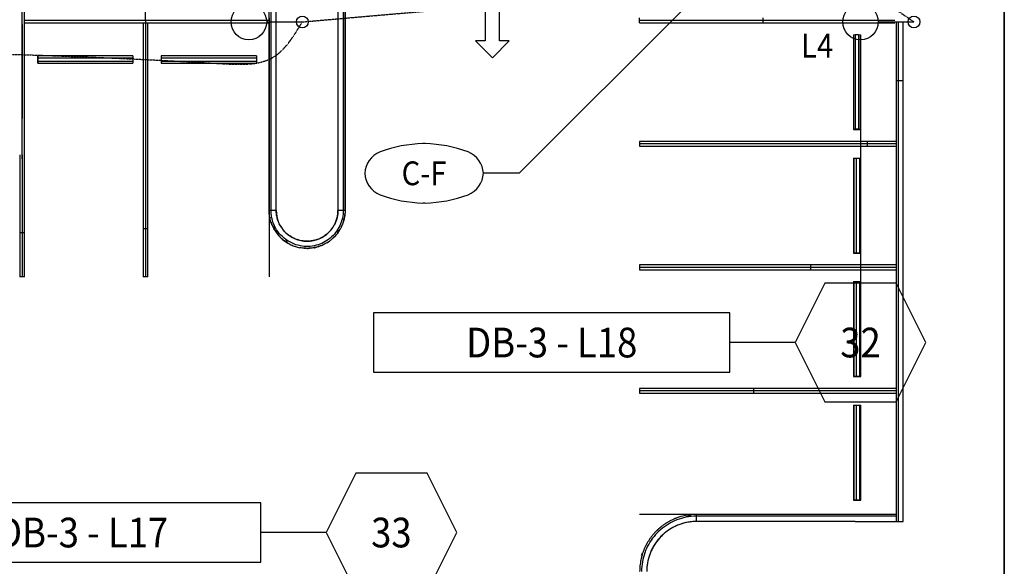
# Model space of a CAD drawing. Extents: x -38124 to 324413, y -53043 to 179549.
# Drawn here: x 172301 to 193027, y 40414 to 51922 of the extents above; entities that cross this region are included whole.
import ezdxf
from ezdxf.enums import TextEntityAlignment as Align

# ---------------------------------------------------------------- set-up
doc = ezdxf.new("R2010")
doc.units = 0
doc.linetypes.add('EDG-DASH-6', pattern=[9, 6, -3])
doc.linetypes.add('X-2499-S$0$EDG-1DOT-2', pattern=[5, 2, -1.4, 0.2, -1.4])
for name, color, linetype in [('LIT-CIRC', 6, 'CONTINUOUS'), ('LIT-FITT', 6, 'CONTINUOUS'), ('NOT-25TXT', 4, 'CONTINUOUS'), ('POW-COND', 5, 'EDG-DASH-6'), ('SYM-035', 2, 'CONTINUOUS'), ('SYM-050', 6, 'CONTINUOUS'), ('SYM-ATT', 2, 'CONTINUOUS'), ('SYM-TEXT', 7, 'CONTINUOUS'), ('X-2499-S$0$C-PROP-LINE', 133, 'X-2499-S$0$EDG-1DOT-2'), ('X-2499-S$0$C-PROP-LINE-1', 133, 'X-2499-S$0$EDG-1DOT-2'), ('X-2499-S$0$X-ARC-GEN', 8, 'CONTINUOUS'), ('X-XREF', 7, 'CONTINUOUS')]:
    doc.layers.add(name, color=color, linetype=linetype)
doc.styles.add('EDG', font='edg.shx', dxfattribs={"width": 0.9})

# ---------------------------------------------------------------- blocks, each defined once
blk = doc.blocks.new('X-2499-S')
at = {"layer": 'X-2499-S$0$C-PROP-LINE'}
blk.add_line((193027, 0), (193027, 63971), dxfattribs=at)
blk.add_line((193027, 0), (193027, 63971), dxfattribs=at)
at = {"layer": 'X-2499-S$0$C-PROP-LINE-1'}
blk.add_line((193027, 0), (193027, 63971), dxfattribs=at)
at = {"layer": 'X-2499-S$0$X-ARC-GEN'}
for p, q in [((193027, 27836), (193027, 63971)), ((193027, 27836), (193027, 63971)), ((193027, 27836), (193027, 63971)), ((193027, 61991), (193027, 30889)), ((172351, 48995), (172351, 57308)), ((172351, 48995), (172351, 57308)), ((174951, 51908), (174951, 57308)), ((174951, 51908), (174951, 57308)), ((177551, 51908), (177551, 57308)), ((172401, 48995), (172401, 56080)), ((177591, 47908), (177591, 55908)), ((177701, 47908), (177701, 55908)), ((179001, 55908), (179001, 47908)), ((179111, 55908), (179111, 47908)), ((179151, 47908), (179151, 55908)), ((179151, 55908), (179151, 47908)), ((182099, 52696), (182099, 51476)), ((182404, 51476), (182404, 52696)), ((172351, 51822), (172351, 49844)), ((172351, 51822), (172351, 49844)), ((174951, 51908), (172401, 51908)), ((174951, 51908), (172401, 51908)), ((172401, 51858), (174951, 51858)), ((172401, 49844), (172401, 51858)), ((174901, 51858), (174901, 47822)), ((174951, 51908), (174951, 46508)), ((177551, 51908), (174951, 51908)), ((174951, 51908), (174951, 46508)), ((177551, 51908), (174951, 51908)), ((174951, 51858), (175001, 51858)), ((175001, 51858), (177551, 51858)), ((175001, 47822), (175001, 51858)), ((177551, 51958), (177551, 51858)), ((177551, 51908), (177551, 46508)), ((177551, 47908), (177551, 51858)), ((177551, 47908), (177551, 51858)), ((185351, 51858), (185351, 51958)), ((190726, 51908), (185351, 51908)), ((190726, 51908), (185351, 51908)), ((185351, 51858), (187947, 51858)), ((187947, 51958), (187947, 51858)), ((190751, 51880), (190751, 49308)), ((190751, 51858), (190751, 49358)), ((190751, 51858), (190751, 50633)), ((190791, 51880), (190791, 50634)), ((190901, 41358), (190901, 51880)), ((189850, 51606), (189889, 51609)), ((189889, 51609), (189959, 51609)), ((189889, 51609), (189889, 51534)), ((189959, 51609), (190000, 51606)), ((189959, 51609), (189959, 51546)), ((182099, 51476), (181896, 51476)), ((181896, 51476), (182251, 51121)), ((182251, 51121), (182607, 51476)), ((182607, 51476), (182404, 51476)), ((189850, 51606), (189850, 51120)), ((189889, 51534), (189889, 49617)), ((189959, 51546), (189959, 49617)), ((190000, 51606), (190001, 51600)), ((190000, 51146), (190000, 51606)), ((190001, 51600), (190001, 50493)), ((172684, 51158), (172682, 51158)), ((172682, 51158), (172682, 51008)), ((172682, 51008), (172684, 51008)), ((172686, 51118), (172684, 51158)), ((174683, 51158), (172684, 51158)), ((172684, 51008), (172686, 51048)), ((172684, 51008), (174683, 51008)), ((172686, 51048), (172686, 51118)), ((172686, 51118), (174685, 51118)), ((172686, 51048), (174685, 51048)), ((174683, 51158), (174685, 51118)), ((174685, 51048), (174683, 51008)), ((174685, 51118), (174685, 51048)), ((175284, 51158), (175282, 51158)), ((175282, 51158), (175282, 51008)), ((175282, 51008), (175284, 51008)), ((175286, 51118), (175284, 51158)), ((177283, 51158), (175284, 51158)), ((175284, 51008), (175286, 51048)), ((175284, 51008), (177283, 51008)), ((175286, 51048), (175286, 51118)), ((175286, 51118), (177285, 51118)), ((175286, 51048), (177285, 51048)), ((177283, 51158), (177285, 51118)), ((177285, 51048), (177283, 51008)), ((177285, 51118), (177285, 51048)), ((189850, 51120), (189850, 49614)), ((190000, 49614), (190000, 51146)), ((190791, 50634), (190751, 50633)), ((190751, 50633), (190751, 49358)), ((190901, 50634), (190791, 50634)), ((190791, 50634), (190791, 41358)), ((190001, 50493), (190001, 49608)), ((189889, 49617), (189850, 49614)), ((189850, 49614), (189851, 49608)), ((189851, 49608), (190001, 49608)), ((189959, 49617), (189889, 49617)), ((190000, 49614), (189959, 49617)), ((190001, 49608), (190000, 49614)), ((185351, 49358), (185351, 49258)), ((190751, 49358), (190141, 49358)), ((190141, 49358), (190141, 49258)), ((190751, 49358), (190751, 49258)), ((190751, 49308), (185351, 49308)), ((190751, 49308), (185351, 49308)), ((190141, 49258), (190751, 49258)), ((190751, 49308), (190751, 46708)), ((190751, 49258), (190751, 46758)), ((190751, 49258), (190751, 46758)), ((172301, 49074), (172301, 47737)), ((172351, 49074), (172351, 46508)), ((172351, 49074), (172351, 46508)), ((172401, 47737), (172401, 49074)), ((189853, 49008), (189862, 49009)), ((189853, 49008), (189853, 47009)), ((189862, 49009), (189907, 49010)), ((189862, 49009), (189862, 47010)), ((189907, 49010), (189976, 49010)), ((189907, 49010), (189907, 47010)), ((189976, 49010), (190010, 49009)), ((189976, 49010), (189976, 47010)), ((190010, 47009), (190010, 49009)), ((177591, 47908), (177551, 47908)), ((177571, 47908), (177551, 47908)), ((177591, 47908), (177571, 47908)), ((177574, 47898), (177573, 47908)), ((177701, 47908), (177591, 47908)), ((177701, 47908), (177591, 47908)), ((179111, 47908), (179001, 47908)), ((179111, 47908), (179001, 47908)), ((179131, 47908), (179111, 47908)), ((179151, 47908), (179111, 47908)), ((179151, 47908), (179131, 47908)), ((174901, 47527), (175001, 47527)), ((174901, 47527), (174901, 46508)), ((175001, 46508), (175001, 47527)), ((177600, 47611), (177606, 47604)), ((177600, 47611), (177602, 47607)), ((177600, 47611), (177602, 47606)), ((177606, 47604), (177612, 47597)), ((177612, 47597), (177618, 47590)), ((177618, 47590), (177625, 47583)), ((177625, 47583), (177631, 47577)), ((177631, 47577), (177638, 47571)), ((177638, 47571), (177644, 47564)), ((177644, 47564), (177651, 47558)), ((177651, 47558), (177658, 47552)), ((177655, 47499), (177656, 47508)), ((177656, 47508), (177658, 47518)), ((177658, 47552), (177664, 47546)), ((177658, 47518), (177660, 47527)), ((177660, 47527), (177662, 47536)), ((177662, 47536), (177665, 47546)), ((172301, 47441), (172401, 47441)), ((172301, 47441), (172301, 46508)), ((172401, 46508), (172401, 47441)), ((177836, 47285), (177844, 47283)), ((177836, 47285), (177839, 47284)), ((177836, 47285), (177840, 47282)), ((177844, 47283), (177853, 47280)), ((177853, 47280), (177861, 47277)), ((177861, 47277), (177870, 47275)), ((177870, 47275), (177878, 47273)), ((177878, 47273), (177887, 47270)), ((177887, 47270), (177896, 47268)), ((177896, 47268), (177904, 47266)), ((177904, 47266), (177913, 47264)), ((177913, 47264), (177921, 47262)), ((177924, 47254), (177921, 47262)), ((178979, 47455), (178977, 47451)), ((177927, 47246), (177924, 47254)), ((177929, 47239), (177927, 47246)), ((177932, 47231), (177929, 47239)), ((177935, 47223), (177932, 47231)), ((177938, 47215), (177935, 47223)), ((178687, 47186), (178684, 47183)), ((189862, 47010), (189853, 47009)), ((189853, 47009), (190002, 47008)), ((189907, 47010), (189862, 47010)), ((189976, 47010), (189907, 47010)), ((190010, 47009), (189976, 47010)), ((190002, 47008), (190010, 47009)), ((185351, 46758), (185351, 46658)), ((190751, 46708), (185351, 46708)), ((190751, 46708), (185351, 46708)), ((190751, 46758), (188945, 46758)), ((188945, 46758), (188945, 46658)), ((188945, 46658), (190751, 46658)), ((190751, 46758), (190751, 46658)), ((190751, 46708), (190751, 44108)), ((190751, 46658), (190751, 44158)), ((190751, 46658), (190751, 44158)), ((172401, 46508), (172301, 46508)), ((175001, 46508), (174901, 46508)), ((189853, 46408), (189862, 46409)), ((189853, 46408), (189853, 44409)), ((189862, 46409), (189907, 46410)), ((189862, 46409), (189862, 44410)), ((189907, 46410), (189976, 46410)), ((189907, 46410), (189907, 44410)), ((189976, 46410), (190010, 46409)), ((189976, 46410), (189976, 44410)), ((190010, 44409), (190010, 46409)), ((189862, 44410), (189853, 44409)), ((189853, 44409), (190002, 44408)), ((189907, 44410), (189862, 44410)), ((189976, 44410), (189907, 44410)), ((190010, 44409), (189976, 44410)), ((190002, 44408), (190010, 44409)), ((185351, 44158), (185351, 44058)), ((190751, 44158), (187748, 44158)), ((187748, 44158), (187748, 44058)), ((190751, 44158), (190751, 44058)), ((190751, 44108), (185351, 44108)), ((190751, 44108), (185351, 44108)), ((187748, 44058), (190751, 44058)), ((190751, 44108), (190751, 41508)), ((190751, 44058), (190751, 41508)), ((190751, 44058), (190751, 41508)), ((189853, 43808), (189862, 43809)), ((189853, 43808), (189853, 41809)), ((189862, 43809), (189907, 43810)), ((189862, 43809), (189862, 41810)), ((189907, 43810), (189976, 43810)), ((189907, 43810), (189907, 41810)), ((189976, 43810), (190010, 43809)), ((189976, 43810), (189976, 41810)), ((190010, 41809), (190010, 43809)), ((189862, 41810), (189853, 41809)), ((189853, 41809), (190002, 41808)), ((189907, 41810), (189862, 41810)), ((189976, 41810), (189907, 41810)), ((190010, 41809), (189976, 41810)), ((190002, 41808), (190010, 41809)), ((190751, 41508), (185351, 41508)), ((186323, 41454), (186335, 41460)), ((186323, 41454), (186327, 41456)), ((186323, 41454), (186328, 41455)), ((186335, 41460), (186346, 41466)), ((186346, 41466), (186358, 41471)), ((186358, 41471), (186369, 41477)), ((186369, 41477), (186381, 41482)), ((186381, 41482), (186393, 41488)), ((186393, 41488), (186405, 41493)), ((186405, 41493), (186417, 41498)), ((186428, 41485), (186417, 41498)), ((186438, 41471), (186428, 41485)), ((190751, 41508), (186551, 41508)), ((186551, 41468), (186551, 41508)), ((190751, 41508), (186551, 41508)), ((186551, 41358), (186551, 41468)), ((190751, 41468), (186551, 41468)), ((190751, 41508), (190751, 41468)), ((190751, 41468), (190751, 41358)), ((189889, 41358), (186551, 41358)), ((189889, 41358), (190901, 41358)), ((185766, 41204), (185769, 41206)), ((185392, 40650), (185399, 40663)), ((185399, 40663), (185405, 40676)), ((185405, 40676), (185412, 40688)), ((185411, 40689), (185408, 40699))]:
    blk.add_line(p, q, dxfattribs=at)
for centre, radius, start, end in [((178351, 47908), 650, 180, 0), ((178351, 47908), 800, 344.9927, 346.7669), ((178351, 47908), 800, 351.6622, 353.5425), ((178351, 47908), 800, 201.6, 230.4), ((178351, 47908), 800, 201.6, 205.1101), ((178351, 47908), 800, 201.6, 230.4), ((178351, 47908), 800, 205.2, 226.8), ((178351, 47908), 800, 330.1289, 332.0673), ((178351, 47908), 800, 337.6959, 338.4), ((178351, 47908), 800, 338.0569, 338.4), ((178351, 47908), 800, 226.8899, 230.4), ((178351, 47908), 800, 230.4, 244.8), ((178351, 47908), 800, 230.4, 244.8), ((178351, 47908), 800, 230.4, 244.8), ((178351, 47908), 800, 308.6216, 310.5784), ((178351, 47908), 800, 315.7889, 317.1142), ((178351, 47908), 800, 316.1715, 317.1142), ((178351, 47908), 800, 323.536, 325.1376), ((178351, 47908), 800, 244.8, 259.2), ((178351, 47908), 800, 244.8, 259.2), ((178351, 47908), 800, 244.8, 259.2), ((178351, 47908), 800, 265.6575, 267.5378), ((178351, 47908), 800, 272.4331, 274.2073), ((178351, 47908), 800, 280.8, 281.5041), ((178351, 47908), 800, 280.8, 281.1431), ((178351, 47908), 800, 287.1327, 289.0711), ((178351, 47908), 800, 294.0624, 295.664), ((178351, 47908), 800, 302.0858, 303.4111), ((178351, 47908), 800, 302.1275, 303.0286), ((186551, 40308), 1200, 106.3537, 107.9171), ((186551, 40308), 1200, 128.6244, 130.3131), ((186551, 40308), 1200, 123.4818, 124.6878), ((186551, 40308), 1200, 117.1872, 118.3932), ((186551, 40308), 1200, 117.7618, 118.3219), ((186551, 40308), 1050, 114.1457, 119.8565), ((186551, 40308), 1200, 111.5619, 113.2506), ((186551, 40308), 1200, 112.2048, 112.6358), ((186551, 40308), 1050, 108.3273, 113.9481), ((186551, 40308), 1050, 102.4151, 107.8508), ((186551, 40308), 1050, 96.2393, 101.7642), ((186551, 40308), 1050, 90, 95.8828), ((186551, 40308), 1200, 133.9579, 135.5213), ((186551, 40308), 1200, 134.5987, 135.3456), ((186551, 40308), 1050, 132.2363, 137.5523), ((186551, 40308), 1200, 128.9671, 129.5427), ((186551, 40308), 1050, 126.1492, 131.5848), ((186551, 40308), 1050, 120.0511, 125.6722), ((186551, 40308), 1200, 150.9369, 152.6256), ((186551, 40308), 1200, 151.5722, 152.2829), ((186551, 40308), 1200, 145.7287, 147.2921), ((186551, 40308), 1200, 145.9045, 146.6512), ((186551, 40308), 1050, 144.3789, 149.5964), ((186551, 40308), 1050, 138.3141, 143.5602), ((186551, 40308), 1200, 162.8568, 164.0628), ((186551, 40308), 1200, 162.9281, 163.4882), ((186551, 40308), 1200, 156.5622, 157.7682), ((186551, 40308), 1050, 162.437, 167.8064), ((186551, 40308), 1050, 156.4483, 161.7237), ((186551, 40308), 1050, 150.4241, 155.651), ((186551, 40308), 1200, 173.3329, 174.8963), ((186551, 40308), 1200, 167.9994, 169.6881), ((186551, 40308), 1200, 168.6141, 169.0453), ((186551, 40308), 1050, 168.3795, 173.8981)]:
    blk.add_arc(centre, radius, start, end, dxfattribs=at)
for points in [[(187947, 51858), (188137, 51858), (188327, 51858), (190726, 51858)], [(190141, 49358), (188545, 49358), (186948, 49358), (185351, 49358)], [(185351, 49258), (186948, 49258), (188545, 49258), (190141, 49258)], [(177553, 47858), (177552, 47875), (177551, 47892), (177551, 47908)], [(177645, 47628), (177627, 47673), (177600, 47765), (177591, 47860), (177591, 47908)], [(177707, 47822), (177703, 47850), (177701, 47879), (177701, 47908)], [(179111, 47908), (179111, 47852), (179099, 47741), (179044, 47582), (178957, 47439), (178839, 47318), (178699, 47226), (178542, 47166), (178375, 47142), (178263, 47151), (178209, 47162)], [(172301, 47737), (172301, 47638), (172301, 47540), (172301, 47441)], [(172401, 47441), (172401, 47540), (172401, 47638), (172401, 47737)], [(174901, 47822), (174901, 47724), (174901, 47625), (174901, 47527)], [(175001, 47527), (175001, 47625), (175001, 47724), (175001, 47822)], [(177552, 47863), (177552, 47862), (177553, 47860), (177553, 47858)], [(177553, 47858), (177553, 47856), (177553, 47854), (177553, 47852)], [(177557, 47808), (177555, 47825), (177554, 47841), (177553, 47858)], [(177565, 47759), (177562, 47775), (177560, 47791), (177557, 47808)], [(177564, 47764), (177565, 47762), (177565, 47760), (177565, 47759)], [(177565, 47758), (177566, 47756), (177566, 47755), (177566, 47753)], [(177576, 47709), (177572, 47725), (177568, 47742), (177565, 47758)], [(177590, 47661), (177585, 47677), (177580, 47693), (177576, 47709)], [(177747, 47669), (177739, 47688), (177732, 47708), (177727, 47728)], [(178977, 47731), (178969, 47704), (178959, 47677), (178948, 47651)], [(179126, 47709), (179128, 47717), (179132, 47734), (179135, 47750), (179137, 47758)], [(177589, 47666), (177589, 47665), (177590, 47663), (177590, 47661)], [(177590, 47661), (177591, 47659), (177591, 47657), (177592, 47656)], [(177607, 47614), (177601, 47629), (177595, 47645), (177590, 47661)], [(177607, 47614), (177613, 47598), (177620, 47583), (177627, 47569)], [(177627, 47568), (177634, 47552), (177642, 47537), (177650, 47523)], [(177867, 47323), (177818, 47363), (177730, 47457), (177668, 47569), (177645, 47628)], [(177751, 47658), (177750, 47662), (177748, 47665), (177747, 47669)], [(177789, 47582), (177781, 47596), (177773, 47611), (177766, 47626)], [(177892, 47448), (177881, 47459), (177871, 47470), (177860, 47482)], [(178853, 47496), (178836, 47474), (178816, 47453), (178796, 47434)], [(178998, 47438), (179009, 47453), (179019, 47468), (179029, 47483)], [(179075, 47568), (179082, 47583), (179089, 47598), (179095, 47614)], [(179095, 47614), (179095, 47615), (179096, 47616), (179096, 47617)], [(177804, 47324), (177816, 47313), (177829, 47302), (177841, 47292)], [(177841, 47292), (177867, 47270), (177894, 47251), (177922, 47233)], [(178028, 47221), (177970, 47248), (177916, 47282), (177867, 47323)], [(177937, 47407), (177931, 47412), (177926, 47416), (177921, 47421)], [(177958, 47390), (177951, 47396), (177944, 47402), (177937, 47407)], [(178030, 47343), (178016, 47351), (178002, 47360), (177989, 47369)], [(178074, 47320), (178070, 47322), (178066, 47324), (178063, 47326)], [(178108, 47305), (178097, 47310), (178086, 47315), (178074, 47320)], [(178193, 47278), (178175, 47282), (178158, 47287), (178141, 47293)], [(178229, 47270), (178228, 47270), (178226, 47270), (178224, 47271)], [(178301, 47260), (178277, 47262), (178253, 47265), (178229, 47270)], [(178479, 47271), (178452, 47266), (178425, 47262), (178398, 47260)], [(178723, 47375), (178700, 47359), (178676, 47345), (178652, 47332)], [(178780, 47233), (178794, 47242), (178808, 47251), (178821, 47261)], [(178899, 47325), (178911, 47336), (178923, 47348), (178934, 47361)], [(178934, 47361), (178936, 47362), (178937, 47364), (178939, 47365)], [(177922, 47233), (177951, 47215), (177980, 47199), (178011, 47184)], [(178011, 47184), (178041, 47170), (178072, 47158), (178104, 47147)], [(178209, 47162), (178146, 47174), (178085, 47193), (178028, 47221)], [(178104, 47147), (178136, 47137), (178168, 47129), (178201, 47122)], [(178498, 47122), (178499, 47122), (178500, 47122), (178501, 47122)], [(178501, 47122), (178517, 47125), (178534, 47129), (178550, 47133)], [(178587, 47144), (178575, 47140), (178563, 47137), (178551, 47133)], [(178642, 47163), (178659, 47169), (178675, 47177), (178692, 47184)], [(178775, 47230), (178776, 47231), (178778, 47232), (178780, 47233)], [(188945, 46758), (187747, 46758), (186549, 46758), (185351, 46758)], [(185351, 46658), (186549, 46658), (187747, 46658), (188945, 46658)], [(187748, 44158), (186949, 44158), (186150, 44158), (185351, 44158)], [(185351, 44058), (186150, 44058), (186949, 44058), (187748, 44058)], [(186551, 41468), (186475, 41468), (186399, 41461), (186325, 41446)], [(186325, 41446), (186260, 41433), (186132, 41396), (185952, 41308), (185790, 41191), (185650, 41048), (185537, 40883), (185454, 40701), (185403, 40507), (185391, 40375), (185391, 40308)], [(186346, 41338), (186287, 41326), (186171, 41293), (186009, 41213), (185862, 41107), (185735, 40978), (185633, 40828), (185558, 40664), (185511, 40489), (185501, 40368), (185501, 40308)], [(185895, 41313), (185893, 41312), (185891, 41310), (185889, 41309)], [(185981, 41364), (185978, 41363), (185976, 41361), (185974, 41360)], [(186551, 41358), (186482, 41358), (186414, 41351), (186346, 41338)], [(185407, 40669), (185406, 40667), (185405, 40664), (185404, 40662)], [(185440, 40762), (185439, 40760), (185438, 40758), (185438, 40755)]]:
    blk.add_open_spline(points, degree=3, dxfattribs=at)
for points, knots in [([(179001, 47908), (179001, 47861), (178995, 47802), (178980, 47745), (178977, 47734)], [-4.6168045, -4.6168045, -4.6168045, -4.6168045, -4.0397039, -3.9065269, -3.9065269, -3.9065269, -3.9065269]), ([(179151, 47908), (179151, 47891), (179150, 47861), (179148, 47831), (179146, 47818)], [-4.6168045, -4.6168045, -4.6168045, -4.6168045, -4.4519226, -4.3209419, -4.3209419, -4.3209419, -4.3209419]), ([(177724, 47736), (177720, 47753), (177714, 47779), (177709, 47806), (177708, 47816)], [-0.7017207, -0.7017207, -0.7017207, -0.7017207, -0.4946576, -0.3741004, -0.3741004, -0.3741004, -0.3741004]), ([(179124, 47701), (179120, 47688), (179112, 47660), (179102, 47633), (179097, 47619)], [-3.9295333, -3.9295333, -3.9295333, -3.9295333, -3.7923785, -3.6448456, -3.6448456, -3.6448456, -3.6448456]), ([(179130, 47725), (179129, 47720), (179127, 47712), (179125, 47704), (179124, 47701)], [-4.01062575, -4.01062575, -4.01062575, -4.01062575, -3.95726454, -3.9295333, -3.9295333, -3.9295333, -3.9295333]), ([(179143, 47792), (179141, 47781), (179137, 47758), (179132, 47736), (179130, 47725)], [-4.2350084, -4.2350084, -4.2350084, -4.2350084, -4.1221506, -4.0106258, -4.0106258, -4.0106258, -4.0106258]), ([(179146, 47818), (179146, 47815), (179145, 47807), (179144, 47798), (179143, 47793)], [-4.32094193, -4.32094193, -4.32094193, -4.32094193, -4.2870366, -4.23923661, -4.23923661, -4.23923661, -4.23923661]), ([(177650, 47523), (177666, 47493), (177711, 47423), (177767, 47359), (177803, 47325)], [0.3298059, 0.3298059, 0.3298059, 0.3298059, 0.6595435, 1.1541788, 1.1541788, 1.1541788, 1.1541788]), ([(177837, 47511), (177833, 47516), (177823, 47529), (177814, 47542), (177808, 47550)], [-0.7363447, -0.7363447, -0.7363447, -0.7363447, -0.6595435, -0.5402261, -0.5402261, -0.5402261, -0.5402261]), ([(178905, 47568), (178893, 47548), (178877, 47525), (178860, 47504), (178858, 47501)], [-3.1721311, -3.1721311, -3.1721311, -3.1721311, -2.8855028, -2.8411105, -2.8411105, -2.8411105, -2.8411105]), ([(178946, 47647), (178944, 47642), (178933, 47617), (178920, 47592), (178908, 47573)], [-3.5330875, -3.5330875, -3.5330875, -3.5330875, -3.4626034, -3.1962493, -3.1962493, -3.1962493, -3.1962493]), ([(179045, 47510), (179039, 47500), (179027, 47480), (179014, 47460), (179008, 47451)], [-3.2487589, -3.2487589, -3.2487589, -3.2487589, -3.1328343, -3.0199826, -3.0199826, -3.0199826, -3.0199826]), ([(179058, 47533), (179056, 47530), (179052, 47522), (179047, 47514), (179045, 47510)], [-3.33733923, -3.33733923, -3.33733923, -3.33733923, -3.29772036, -3.24875895, -3.24875895, -3.24875895, -3.24875895]), ([(179091, 47605), (179086, 47592), (179076, 47568), (179064, 47545), (179058, 47533)], [-3.5952674, -3.5952674, -3.5952674, -3.5952674, -3.4626064, -3.3373392, -3.3373392, -3.3373392, -3.3373392]), ([(179097, 47619), (179096, 47617), (179094, 47612), (179093, 47608), (179091, 47605)], [-3.64484565, -3.64484565, -3.64484565, -3.64484565, -3.62749246, -3.59526744, -3.59526744, -3.59526744, -3.59526744]), ([(178390, 47259), (178384, 47259), (178357, 47258), (178330, 47258), (178310, 47259)], [-0.6535336, -0.6535336, -0.6535336, -0.6535336, -0.5771006, -0.3275922, -0.3275922, -0.3275922, -0.3275922]), ([(178564, 47294), (178547, 47288), (178521, 47280), (178495, 47274), (178486, 47272)], [-1.372179, -1.372179, -1.372179, -1.372179, -1.1542011, -1.0425309, -1.0425309, -1.0425309, -1.0425309]), ([(178646, 47329), (178646, 47329), (178622, 47317), (178597, 47306), (178571, 47296)], [-1.7320541, -1.7320541, -1.7320541, -1.7320541, -1.7313017, -1.400162, -1.400162, -1.400162, -1.400162]), ([(178792, 47431), (178783, 47423), (178763, 47404), (178740, 47387), (178727, 47378)], [-2.4517096, -2.4517096, -2.4517096, -2.4517096, -2.3084022, -2.1150822, -2.1150822, -2.1150822, -2.1150822]), ([(178850, 47283), (178841, 47276), (178826, 47264), (178810, 47253), (178804, 47249)], [-2.2636906, -2.2636906, -2.2636906, -2.2636906, -2.143518, -2.0751424, -2.0751424, -2.0751424, -2.0751424]), ([(178871, 47301), (178868, 47298), (178861, 47292), (178854, 47286), (178850, 47283)], [-2.35311333, -2.35311333, -2.35311333, -2.35311333, -2.30840406, -2.26369062, -2.26369062, -2.26369062, -2.26369062]), ([(178925, 47350), (178916, 47342), (178899, 47325), (178881, 47308), (178871, 47301)], [-2.5919126, -2.5919126, -2.5919126, -2.5919126, -2.4732901, -2.3531133, -2.3531133, -2.3531133, -2.3531133]), ([(178942, 47368), (178939, 47366), (178934, 47360), (178928, 47354), (178925, 47350)], [-2.67288681, -2.67288681, -2.67288681, -2.67288681, -2.63817616, -2.59191263, -2.59191263, -2.59191263, -2.59191263]), ([(178995, 47433), (178986, 47421), (178969, 47399), (178950, 47378), (178942, 47368)], [-2.9467684, -2.9467684, -2.9467684, -2.9467684, -2.8030622, -2.6728868, -2.6728868, -2.6728868, -2.6728868]), ([(179008, 47451), (179005, 47447), (179000, 47440), (178996, 47434), (178995, 47433)], [-3.01998261, -3.01998261, -3.01998261, -3.01998261, -2.96794826, -2.94676839, -2.94676839, -2.94676839, -2.94676839]), ([(178291, 47110), (178277, 47111), (178247, 47115), (178218, 47119), (178201, 47122)], [-0.295862, -0.295862, -0.295862, -0.295862, -0.1648859, 0, 0, 0, 0]), ([(178326, 47109), (178317, 47109), (178306, 47109), (178294, 47110), (178291, 47110)], [-0.4108978, -0.4108978, -0.4108978, -0.4108978, -0.3297718, -0.295862, -0.295862, -0.295862, -0.295862]), ([(178385, 47109), (178374, 47108), (178354, 47108), (178334, 47108), (178326, 47109)], [-0.606178, -0.606178, -0.606178, -0.606178, -0.4946578, -0.4108978, -0.4108978, -0.4108978, -0.4108978]), ([(178351, 47108), (178360, 47108), (178376, 47108), (178393, 47109), (178401, 47110)], [0.4946576, 0.4946576, 0.4946576, 0.4946576, 0.5771006, 0.6595421, 0.6595421, 0.6595421, 0.6595421]), ([(178410, 47110), (178407, 47110), (178399, 47110), (178391, 47109), (178385, 47109)], [-0.68727072, -0.68727072, -0.68727072, -0.68727072, -0.65954377, -0.60617802, -0.60617802, -0.60617802, -0.60617802]), ([(178496, 47121), (178481, 47119), (178452, 47114), (178424, 47111), (178410, 47110)], [-0.9719588, -0.9719588, -0.9719588, -0.9719588, -0.8244298, -0.6872707, -0.6872707, -0.6872707, -0.6872707]), ([(178511, 47124), (178507, 47124), (178503, 47123), (178498, 47122), (178496, 47121)], [-1.02153546, -1.02153546, -1.02153546, -1.02153546, -0.98931577, -0.97195884, -0.97195884, -0.97195884, -0.97195884]), ([(178551, 47133), (178550, 47133), (178537, 47130), (178524, 47127), (178511, 47124)], [-1.1559438, -1.1559438, -1.1559438, -1.1559438, -1.1542018, -1.0215355, -1.0215355, -1.0215355, -1.0215355]), ([(178612, 47152), (178608, 47150), (178599, 47148), (178591, 47145), (178587, 47144)], [-1.36804497, -1.36804497, -1.36804497, -1.36804497, -1.31908781, -1.27946476, -1.27946476, -1.27946476, -1.27946476]), ([(178677, 47178), (178667, 47173), (178645, 47164), (178624, 47156), (178612, 47152)], [-1.596821, -1.596821, -1.596821, -1.596821, -1.4839738, -1.368045, -1.368045, -1.368045, -1.368045]), ([(178698, 47187), (178696, 47186), (178689, 47183), (178682, 47180), (178677, 47178)], [-1.67003565, -1.67003565, -1.67003565, -1.67003565, -1.64885988, -1.59682101, -1.59682101, -1.59682101, -1.59682101]), ([(178771, 47227), (178759, 47220), (178735, 47206), (178711, 47193), (178698, 47187)], [-1.9433425, -1.9433425, -1.9433425, -1.9433425, -1.8137459, -1.6700356, -1.6700356, -1.6700356, -1.6700356]), ([(178804, 47249), (178796, 47243), (178785, 47236), (178774, 47229), (178771, 47227)], [-2.0751424, -2.0751424, -2.0751424, -2.0751424, -1.978632, -1.9433425, -1.9433425, -1.9433425, -1.9433425]), ([(186317, 41485), (186297, 41481), (186257, 41472), (186198, 41456), (186141, 41436), (186084, 41414), (186030, 41390), (185996, 41372), (185981, 41364)], [-5.410624, -5.410624, -5.410624, -5.410624, -5.210238, -5.009844, -4.80945, -4.609057, -4.408663, -4.232822, -4.232822, -4.232822, -4.232822]), ([(186551, 41508), (186532, 41508), (186492, 41507), (186433, 41503), (186375, 41496), (186336, 41489), (186317, 41485)], [-0.7729521, -0.7729521, -0.7729521, -0.7729521, -0.5797186, -0.3864791, -0.1932395, 0, 0, 0, 0]), ([(185889, 41309), (185883, 41305), (185859, 41289), (185820, 41261), (185773, 41222), (185727, 41181), (185684, 41138), (185650, 41101), (185630, 41077), (185624, 41069)], [-3.883113, -3.883113, -3.883113, -3.883113, -3.807481, -3.607088, -3.406694, -3.2063, -3.005906, -2.805513, -2.705312, -2.705312, -2.705312, -2.705312]), ([(185974, 41360), (185956, 41350), (185930, 41335), (185904, 41319), (185895, 41313)], [-4.208269, -4.208269, -4.208269, -4.208269, -4.0078752, -3.9076726, -3.9076726, -3.9076726, -3.9076726]), ([(185624, 41069), (185617, 41062), (185598, 41038), (185568, 40997), (185534, 40946), (185503, 40893), (185474, 40839), (185454, 40795), (185443, 40769), (185440, 40762)], [-2.705311, -2.705311, -2.705311, -2.705311, -2.605119, -2.404725, -2.204331, -2.003938, -1.803544, -1.60315, -1.52751, -1.52751, -1.52751, -1.52751]), ([(185404, 40662), (185399, 40645), (185389, 40608), (185375, 40551), (185365, 40491), (185357, 40430), (185352, 40369), (185351, 40329), (185351, 40308)], [-1.177801, -1.177801, -1.177801, -1.177801, -1.001969, -0.801575, -0.601181, -0.400787, -0.200394, 0, 0, 0, 0]), ([(185438, 40755), (185434, 40746), (185423, 40717), (185413, 40688), (185407, 40669)], [-1.502951, -1.502951, -1.502951, -1.502951, -1.4027562, -1.2023625, -1.2023625, -1.2023625, -1.2023625])]:
    blk.add_open_spline(points, degree=3, knots=knots, dxfattribs=at)
blk = doc.blocks.new('LIT-POLE')
at = {"layer": 'SYM-035', "linetype": 'ByBlock'}
blk.add_lwpolyline([(300, 0), (0, 0)], dxfattribs=at)
blk.add_circle((0, 0), 50, dxfattribs=at)
at = {"layer": 'SYM-050', "color": 0, "linetype": 'ByBlock'}
blk.add_circle((450, 0), 150, dxfattribs=at)
at = {"layer": 'SYM-ATT', "linetype": 'ByBlock', "style": 'EDG', "width": 0.9}
for tag, p in [('MOUNT', (600, 450)), ('TYPE', (600, 150))]:
    blk.add_attdef(tag, p, '', height=200, dxfattribs=at)
at = {"layer": 'SYM-ATT', "color": 255, "linetype": 'ByBlock', "style": 'EDG', "width": 0.9}
for tag, flags in [('CHAN', 3), ('RATING', 3), ('EQUIP', 3), ('NAME', 3), ('ID', 9)]:
    blk.add_attdef(tag, (450, 0), '', height=200, dxfattribs=dict(at, flags=flags))
at = {"layer": 'SYM-TEXT', "color": 255, "linetype": 'ByBlock', "style": 'EDG', "width": 0.9, "flags": 3}
blk.add_attdef('TEXT', (450, 0), '', height=200, dxfattribs=at)
blk = doc.blocks.new('TXT-COND')
at = {"layer": 'NOT-25TXT', "color": 2}
blk.add_lwpolyline([(110.6, 112.7, 0.158882), (82.8, 126.6, 0.106433), (37.1, 123.8, 0.071474), (-7.8, 103.9, 0.057812), (-55.1, 66.1, 0.057812), (-92.4, 18.5, 0.071474), (-111.8, -26.6, 0.106433), (-114.2, -72.3, 0.158882), (-100, -100, 0.158882), (-72.2, -114, 0.106433), (-26.5, -111.1, 0.071474), (18.4, -91.3, 0.057812), (65.7, -53.5, 0.057812), (103, -5.8, 0.071474), (122.5, 39.2, 0.106433), (124.8, 85, 0.158882), (110.6, 112.7), (1525.2, 1524.8)], format="xyb", dxfattribs=at)
blk.add_lwpolyline([(1525.2, 1524.8), (1825, 1524.8)], dxfattribs=at)
at = {"layer": 'SYM-050', "color": 6, "linetype": 'ByBlock'}
blk.add_lwpolyline([(2325, 1275.1, 0.002008), (2334, 1274.8, 0.082467), (2695.7, 1343.7, 0.288813), (2825, 1524.8, 0.288813), (2695.7, 1706, 0.082467), (2334, 1774.8, 0.002008), (2325, 1774.6, 0.002008), (2316, 1774.8, 0.082467), (1954.3, 1706, 0.288813), (1825, 1524.8, 0.288813), (1954.3, 1343.7, 0.082467), (2316, 1274.8, 0.002008)], format="xyb", close=True, dxfattribs=at)
at = {"layer": 'SYM-ATT', "linetype": 'ByBlock', "style": 'EDG', "width": 0.9}
for tag, p in [('CHAN', (2017.8, 2125)), ('MOUNT', (2017.8, 1825))]:
    blk.add_attdef(tag, p, '', height=200, dxfattribs=at)
at = {"layer": 'SYM-ATT', "color": 255, "linetype": 'ByBlock', "style": 'EDG', "width": 0.9}
for tag, flags in [('RATING', 3), ('EQUIP', 3), ('NAME', 3), ('ID', 9)]:
    blk.add_attdef(tag, (2217.8, 1525), '', height=200, dxfattribs=dict(at, flags=flags))
at = {"layer": 'SYM-TEXT', "color": 255, "linetype": 'ByBlock', "style": 'EDG', "width": 0.9, "flags": 3}
blk.add_attdef('TEXT', (2217.8, 1525), '', height=200, dxfattribs=at)
at = {"layer": 'SYM-TEXT', "color": 2, "linetype": 'ByBlock', "style": 'EDG', "width": 0.9}
blk.add_attdef('TYPE', text='', height=200, dxfattribs=at).set_placement((2325, 1525), align=Align.MIDDLE_CENTER)
blk = doc.blocks.new('REF-CHAN')
at = {"layer": 'SYM-050', "color": 0, "linetype": 'ByBlock'}
blk.add_lwpolyline([(-300, 500), (300, 500), (550, 0), (300, -500), (-300, -500), (-550, 0)], close=True, dxfattribs=at)
at = {"layer": 'SYM-ATT', "linetype": 'ByBlock', "style": 'EDG', "width": 0.9}
blk.add_attdef('EQUIP', (650, 100), '', height=200, dxfattribs=at)
at = {"layer": 'SYM-ATT', "color": 255, "linetype": 'ByBlock', "style": 'EDG', "width": 0.9}
for tag, flags in [('TYPE', 3), ('RATING', 3), ('MOUNT', 3), ('NAME', 3), ('ID', 9)]:
    blk.add_attdef(tag, (0, 0), '', height=200, dxfattribs=dict(at, flags=flags))
at = {"layer": 'SYM-ATT', "linetype": 'ByBlock', "style": 'EDG', "width": 0.9}
blk.add_attdef('CHAN', text='', height=250, dxfattribs=at).set_placement((0, 0), align=Align.MIDDLE_CENTER)
at = {"layer": 'SYM-TEXT', "color": 255, "linetype": 'ByBlock', "style": 'EDG', "width": 0.9, "flags": 3}
blk.add_attdef('TEXT', (0, 0), '', height=200, dxfattribs=at)
blk = doc.blocks.new('REF-CIRC')
at = {"layer": 'SYM-050', "color": 0, "linetype": 'ByBlock'}
blk.add_lwpolyline([(-1500, 250), (1500, 250), (1500, -250), (-1500, -250)], close=True, dxfattribs=at)
at = {"layer": 'SYM-ATT', "linetype": 'ByBlock', "style": 'EDG', "width": 0.9}
for tag, height, p in [('EQUIP', 200, (0, 450)), ('CHAN', 250, (0, 0))]:
    blk.add_attdef(tag, text='', height=height, dxfattribs=at).set_placement(p, align=Align.MIDDLE_CENTER)
at = {"layer": 'SYM-ATT', "color": 255, "linetype": 'ByBlock', "style": 'EDG', "width": 0.9}
for tag, flags in [('TYPE', 3), ('RATING', 3), ('MOUNT', 3), ('NAME', 3), ('ID', 9)]:
    blk.add_attdef(tag, (0, 0), '', height=200, dxfattribs=dict(at, flags=flags))
at = {"layer": 'SYM-TEXT', "color": 255, "linetype": 'ByBlock', "style": 'EDG', "width": 0.9, "flags": 3}
blk.add_attdef('TEXT', (0, 0), '', height=200, dxfattribs=at)

msp = doc.modelspace()

# ---------------------------------------------------------------- linework, layer by layer
at = {"layer": 'LIT-CIRC'}
for points in [[(190000, 51500), (190000, 46375)], [(188625, 45125), (187250, 45125)], [(178750, 41125), (177375, 41125)]]:
    msp.add_lwpolyline(points, dxfattribs=at)
at = {"layer": 'POW-COND'}
for points in [[(178250, 51875), (189125, 52500), (190250, 52375), (191125, 51875)], [(158625, 51875), (159250, 51250), (160250, 51125), (176500, 51000), (177625, 51125), (178250, 51875)]]:
    msp.add_spline(points, degree=3, dxfattribs=at)

# ---------------------------------------------------------------- block references
at = {"layer": 'LIT-CIRC'}
ref = msp.add_blockref('REF-CHAN', (190000, 45125), dxfattribs=dict(at, xscale=-2.5, yscale=2.5, zscale=2.5))
ref.add_attrib('CHAN', '32', dxfattribs={"layer": 'SYM-ATT', "linetype": 'ByBlock', "height": 625, "style": 'EDG', "width": 0.9}).set_placement((190000, 45125), align=Align.MIDDLE_CENTER)
ref = msp.add_blockref('REF-CIRC', (183500, 45125), dxfattribs=dict(at, xscale=-2.5, yscale=2.5, zscale=2.5))
ref.add_attrib('CHAN', 'DB-3 - L18', dxfattribs={"layer": 'SYM-ATT', "linetype": 'ByBlock', "height": 625, "style": 'EDG', "width": 0.9}).set_placement((183500, 45125), align=Align.MIDDLE_CENTER)
ref = msp.add_blockref('REF-CHAN', (180125, 41125), dxfattribs=dict(at, xscale=-2.5, yscale=2.5, zscale=2.5))
ref.add_attrib('CHAN', '33', dxfattribs={"layer": 'SYM-ATT', "linetype": 'ByBlock', "height": 625, "style": 'EDG', "width": 0.9}).set_placement((180125, 41125), align=Align.MIDDLE_CENTER)
ref = msp.add_blockref('REF-CIRC', (173625, 41125), dxfattribs=dict(at, xscale=-2.5, yscale=2.5, zscale=2.5))
ref.add_attrib('CHAN', 'DB-3 - L17', dxfattribs={"layer": 'SYM-ATT', "linetype": 'ByBlock', "height": 625, "style": 'EDG', "width": 0.9}).set_placement((173625, 41125), align=Align.MIDDLE_CENTER)
at = {"layer": 'LIT-FITT'}
ref = msp.add_blockref('LIT-POLE', (178250, 51875), dxfattribs=dict(at, xscale=2.5, yscale=2.5, zscale=2.5, rotation=180))
ref.add_attrib('TYPE', 'L6', (176000, 52375), dxfattribs={"layer": 'SYM-ATT', "linetype": 'ByBlock', "height": 500, "style": 'EDG', "width": 0.9})
ref = msp.add_blockref('LIT-POLE', (191125, 51875), dxfattribs=dict(at, xscale=2.5, yscale=2.5, zscale=2.5, rotation=180))
ref.add_attrib('TYPE', 'L4', (188750, 51125), dxfattribs={"layer": 'SYM-ATT', "linetype": 'ByBlock', "height": 500, "style": 'EDG', "width": 0.9})
at = {"layer": 'NOT-25TXT'}
ref = msp.add_blockref('TXT-COND', (186625, 52500), dxfattribs=dict(at, xscale=2.5, yscale=2.5, zscale=2.5, rotation=180))
ref.add_attrib('TYPE', 'C-F', dxfattribs={"layer": 'SYM-TEXT', "color": 2, "linetype": 'ByBlock', "height": 500, "style": 'EDG', "width": 0.9}).set_placement((180812, 48688), align=Align.MIDDLE_CENTER)
at = {"layer": 'X-XREF'}
msp.add_blockref('X-2499-S', (0, 0), dxfattribs=at)

doc.saveas('drawing.dxf')
